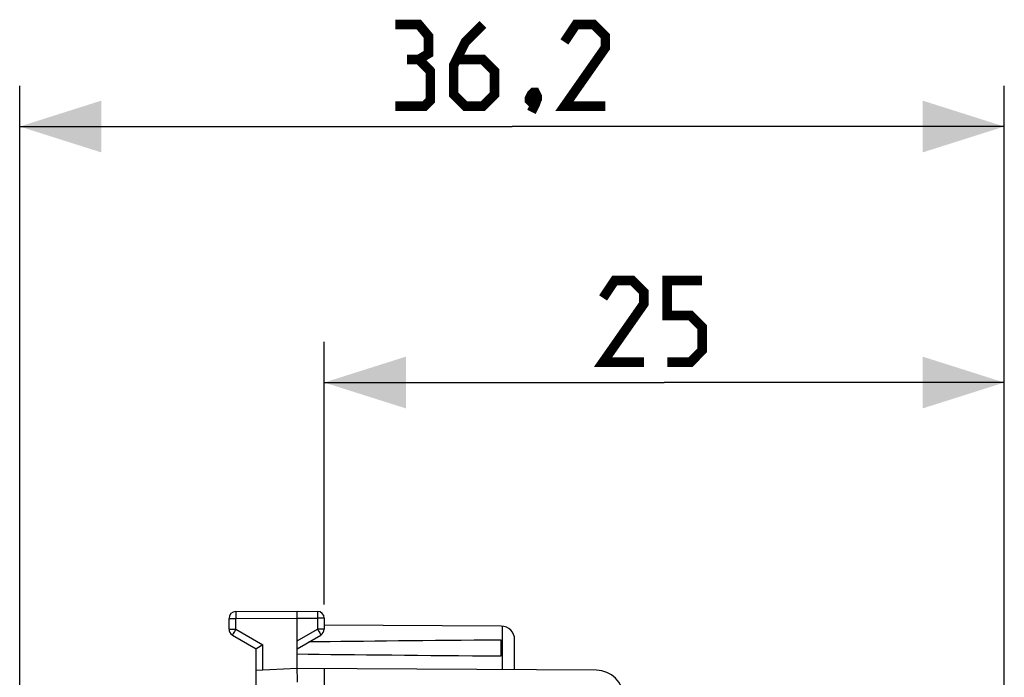
# Model space of a CAD drawing. Units: millimetres. Extents: x -18.3 to 75.3, y -24.5 to 46.2.
# Drawn here: x -18.3 to 17.9, y 22.1 to 46.2 of the extents above; entities that cross this region are included whole.
import ezdxf

# ---------------------------------------------------------------- set-up
doc = ezdxf.new("R2010")
doc.units = ezdxf.units.MM
doc.header["$LTSCALE"] = 16.335
doc.layers.get('0').update_dxf_attribs({"linetype": 'CONTINUOUS'})
doc.layers.add('ASSI', color=7, linetype='CONTINUOUS')
doc.styles.get("Standard").update_dxf_attribs({"font": 'txt', "width": 0.8})
doc.dimstyles.new('DIMSTYLE_1', dxfattribs={"dimtxt": 3, "dimasz": 3, "dimexe": 1.5, "dimexo": 0.5, "dimgap": 0.75, "dimtad": 1, "dimdec": 1, "dimtxsty": 'STANDARD', "dimblk": '_FILLED', "dimblk1": '_FILLED', "dimblk2": '_FILLED', "dimcen": 0.09, "dimazin": 2, "dimtfac": 1, "dimtdec": 1, "dimtofl": 0, "dimtmove": 0, "dimatfit": 3, "dimldrblk": '_FILLED', "dimfxl": 1, "dimtolj": 1, "dimarcsym": 0})
doc.dimstyles.new('DIMSTYLE_2', dxfattribs={"dimtxt": 3, "dimasz": 3, "dimexe": 1.5, "dimexo": 0.5, "dimgap": 0.75, "dimtad": 1, "dimtxsty": 'STANDARD', "dimblk": '_FILLED', "dimblk1": '_FILLED', "dimblk2": '_FILLED', "dimcen": 0.09, "dimazin": 2, "dimtfac": 1, "dimtofl": 0, "dimtmove": 0, "dimatfit": 3, "dimldrblk": '_FILLED', "dimfxl": 1, "dimtolj": 1, "dimarcsym": 0})

# ---------------------------------------------------------------- blocks, each defined once
blk = doc.blocks.new('_FILLED')
at = {"color": 0, "linetype": 'BYBLOCK'}
blk.add_solid([(0, 0), (-1, 0.317), (-1, -0.317)], dxfattribs=at)
blk = doc.blocks.new('*D0')
at = {"color": 7, "linetype": 'CONTINUOUS'}
for p, q in [((-18.345, -12.269), (-18.345, 43.809)), ((17.85, 4.85), (17.85, 43.809)), ((-18.345, 42.309), (-0.247, 42.309)), ((17.85, 42.309), (-0.247, 42.309))]:
    blk.add_line(p, q, dxfattribs=at)
at = {"color": 7, "linetype": 'CONTINUOUS', "xscale": 3, "yscale": 3, "zscale": 3, "rotation": 180}
blk.add_blockref('_FILLED', (-18.345, 42.309), dxfattribs=at)
at = {"color": 7, "linetype": 'CONTINUOUS', "xscale": 3, "yscale": 3, "zscale": 3}
blk.add_blockref('_FILLED', (17.85, 42.309), dxfattribs=at)
at = {"color": 7, "linetype": 'CONTINUOUS', "insert": (-0.247, 46.059), "char_height": 3, "width": 12.85714, "attachment_point": 2, "line_spacing_factor": 0.9}
blk.add_mtext('{\\ftxt;\\W0.0001;\\H0.0001;\\~}{\\ftxt;\\W2.8571428571;\\H3.0; }{\\ftxt;\\W0.0001;\\H0.0001;\\~}', dxfattribs=at)
blk = doc.blocks.new('*D1')
at = {"color": 7, "linetype": 'CONTINUOUS'}
for p, q in [((-7.15, 24.746), (-7.15, 34.404)), ((17.85, 4.85), (17.85, 34.404)), ((-7.15, 32.904), (5.35, 32.904)), ((17.85, 32.904), (5.35, 32.904))]:
    blk.add_line(p, q, dxfattribs=at)
at = {"color": 7, "linetype": 'CONTINUOUS', "xscale": 3, "yscale": 3, "zscale": 3, "rotation": 180}
blk.add_blockref('_FILLED', (-7.15, 32.904), dxfattribs=at)
at = {"color": 7, "linetype": 'CONTINUOUS', "xscale": 3, "yscale": 3, "zscale": 3}
blk.add_blockref('_FILLED', (17.85, 32.904), dxfattribs=at)
at = {"color": 7, "linetype": 'CONTINUOUS', "insert": (5.35, 36.654), "char_height": 3, "width": 6.75, "attachment_point": 2, "line_spacing_factor": 0.9}
blk.add_mtext('{\\ftxt;\\W0.0001;\\H0.0001;\\~}{\\ftxt;\\W1.5;\\H3.0; }{\\ftxt;\\W0.0001;\\H0.0001;\\~}', dxfattribs=at)

msp = doc.modelspace()

# ---------------------------------------------------------------- linework, layer by layer
at = {"color": 250, "linetype": 'CONTINUOUS'}
for p, q in [((-10.402, 24.473), (-10.402, 24.464)), ((-10.402, 24.464), (-10.402, 24.441)), ((-10.402, 24.441), (-10.402, 24.362)), ((-10.402, 24.362), (-10.401, 24.237)), ((-7.398, 24.269), (-7.399, 24.246)), ((-7.398, 24.489), (-7.398, 24.482)), ((-7.398, 24.482), (-7.398, 24.468)), ((-7.398, 24.468), (-7.398, 24.442)), ((-7.398, 24.442), (-7.398, 24.409)), ((-7.398, 24.409), (-7.398, 24.371)), ((-7.398, 24.371), (-7.398, 24.327)), ((-7.398, 24.327), (-7.398, 24.269)), ((-10.65, 24.237), (-10.401, 24.237)), ((-10.401, 24.237), (-8.15, 24.25)), ((-10.401, 23.844), (-10.401, 24.237)), ((-8.15, 24.25), (-7.399, 24.246)), ((-7.399, 24.246), (-7.399, 23.844)), ((-7.15, 24.246), (-7.399, 24.246)), ((-0.6, 22.356), (-0.6, 23.954)), ((-10.65, 23.844), (-10.401, 23.844)), ((-10.52, 23.637), (-10.523, 23.632)), ((-10.514, 23.648), (-10.52, 23.637)), ((-10.495, 23.681), (-10.514, 23.648)), ((-10.453, 23.755), (-10.495, 23.681)), ((-10.401, 23.844), (-10.453, 23.755)), ((-10.401, 23.844), (-9.401, 23.267)), ((-8.15, 23.41), (-7.399, 23.844)), ((-7.399, 23.844), (-7.369, 23.793)), ((-7.15, 23.844), (-7.399, 23.844)), ((-7.369, 23.793), (-7.342, 23.745)), ((-7.342, 23.745), (-7.317, 23.703)), ((-7.317, 23.703), (-7.301, 23.674)), ((-7.301, 23.674), (-7.288, 23.652)), ((-7.288, 23.652), (-7.281, 23.64)), ((-9.401, 22.334), (-9.401, 23.267))]:
    msp.add_line(p, q, dxfattribs=at)
at = {"color": 7, "linetype": 'CONTINUOUS'}
for p, q in [((-10.401, 24.487), (-8.15, 24.5)), ((-8.15, 22.4), (-8.15, 24.5)), ((-8.15, 24.5), (-7.399, 24.496)), ((-10.65, 23.844), (-10.65, 24.237)), ((-7.15, 24.246), (-7.15, 23.844)), ((-0.647, 23.956), (-7.15, 23.994)), ((-10.525, 23.628), (-9.65, 23.123)), ((-8.15, 23.123), (-7.275, 23.628)), ((-9.401, 23.267), (-9.625, 23.137)), ((-0.65, 22.859), (-0.65, 23.441)), ((-0.15, 22.353), (-0.15, 23.456)), ((-9.65, 16.6), (-9.65, 23.123)), ((-9.641, 23.128), (-9.647, 23.124)), ((-9.625, 23.137), (-9.641, 23.128)), ((-8.15, 22.4), (-9.65, 22.321)), ((-8.151, 22.352), (-8.151, 22.323)), ((-8.151, 22.323), (-8.151, 22.3)), ((-8.151, 22.3), (-8.15, 22.077)), ((2.856, 22.336), (-8.15, 22.4)), ((-7.15, 22.394), (-7.15, 18.509))]:
    msp.add_line(p, q, dxfattribs=at)
at = {"color": 7, "linetype": 'CONTINUOUS', "const_width": 0.35}
for points in [[(-3.676, 44.773), (-3.319, 44.987), (-3.319, 45.63), (-3.676, 46.059), (-4.533, 46.059)], [(-1.319, 46.059), (-1.962, 45.416), (-2.39, 44.559), (-2.39, 43.487), (-1.962, 43.059), (-1.319, 43.059), (-0.89, 43.487), (-0.89, 44.344), (-1.319, 44.773), (-2.247, 44.773)], [(3.181, 43.059), (1.681, 43.059), (3.181, 45.201), (3.181, 45.63), (2.753, 46.059), (2.11, 46.059), (1.681, 45.416)], [(-4.533, 43.059), (-3.462, 43.059), (-3.247, 43.273), (-3.247, 44.344), (-3.676, 44.773), (-4.105, 44.773)], [(0.61, 43.559), (0.681, 43.416), (0.681, 43.344), (0.538, 43.201), (0.467, 43.201), (0.395, 43.273), (0.395, 43.344), (0.467, 43.487), (0.538, 43.559), (0.61, 43.559)], [(0.681, 43.344), (0.61, 43.13), (0.467, 42.844)], [(4.6, 33.654), (3.1, 33.654), (4.6, 35.797), (4.6, 36.226), (4.171, 36.654), (3.529, 36.654), (3.1, 36.011)], [(5.457, 33.654), (6.314, 33.654), (6.743, 34.083), (6.743, 34.94), (6.314, 35.369), (5.457, 35.369), (5.457, 36.654), (6.743, 36.654)]]:
    msp.add_lwpolyline(points, dxfattribs=at)
at = {"color": 250, "linetype": 'CONTINUOUS'}
for points in [[(-10.401, 24.487), (-10.402, 24.487), (-10.402, 24.486), (-10.402, 24.484), (-10.402, 24.482), (-10.402, 24.48), (-10.402, 24.473)], [(-7.399, 24.496), (-7.398, 24.495), (-7.398, 24.494), (-7.398, 24.493), (-7.398, 24.491), (-7.398, 24.489)], [(-10.523, 23.632), (-10.524, 23.63), (-10.525, 23.629), (-10.525, 23.628), (-10.525, 23.628)], [(-7.281, 23.64), (-7.278, 23.634), (-7.277, 23.632), (-7.276, 23.63), (-7.275, 23.629), (-7.275, 23.628), (-7.275, 23.628)]]:
    msp.add_lwpolyline(points, dxfattribs=at)
at = {"color": 7, "linetype": 'CONTINUOUS'}
for points in [[(-9.647, 23.124), (-9.648, 23.124), (-9.649, 23.123), (-9.65, 23.123), (-9.65, 23.123)], [(-8.15, 22.4), (-8.15, 22.4), (-8.15, 22.398), (-8.151, 22.396), (-8.151, 22.394), (-8.151, 22.39), (-8.151, 22.385), (-8.151, 22.38), (-8.151, 22.374), (-8.151, 22.368), (-8.151, 22.352)], [(-8.15, 22.077), (-8.149, 22.039), (-8.149, 22.019), (-8.149, 22), (-8.149, 21.98), (-8.149, 21.96), (-8.15, 21.94), (-8.15, 21.92), (-8.15, 21.9)]]:
    msp.add_lwpolyline(points, dxfattribs=at)
for centre, radius, start, end in [((-10.4, 24.237), 0.25, 90.3333, 180), ((-7.4, 24.246), 0.25, 0, 89.6667), ((-0.65, 23.456), 0.5, 0, 89.6667), ((-10.4, 23.844), 0.25, 180, 240), ((-7.4, 23.844), 0.25, 300, 360)]:
    msp.add_arc(centre, radius, start, end, dxfattribs=at)
for start_param, end_param in [(2.519623, 2.679126), (-2.690566, -2.519623)]:
    msp.add_ellipse((69.198, 23.15), major_axis=(85.943, 0), ratio=0.005818, start_param=start_param, end_param=end_param, dxfattribs=at)
at = {"layer": 'ASSI', "color": 7, "linetype": 'CONTINUOUS'}
msp.add_arc((2.85, 21.336), 1, 0, 89.6667, dxfattribs=at)

# ---------------------------------------------------------------- dimensions: what is measured, and where the dimension line sits
at = {"color": 7, "linetype": 'CONTINUOUS'}
for base, p2, text, dimstyle, picture, middle in [((-18.345, 42.309), (-18.345, -12.769), '{\\ftxt;\\W0.0001;\\H0.0001;\\~}{\\ftxt;\\W2.8571428571;\\H3.0; }{\\ftxt;\\W0.0001;\\H0.0001;\\~}', 'DIMSTYLE_1', '*D0', (-0.676, 42.309)), ((-7.15, 32.904), (-7.15, 24.246), '{\\ftxt;\\W0.0001;\\H0.0001;\\~}{\\ftxt;\\W1.5;\\H3.0; }{\\ftxt;\\W0.0001;\\H0.0001;\\~}', 'DIMSTYLE_2', '*D1', (4.921, 32.904))]:
    dim = msp.add_linear_dim(base=base, p1=(17.85, 4.35), p2=p2, angle=180, text=text, dimstyle=dimstyle, dxfattribs=at)
    dim.commit()
    dim.dimension.update_dxf_attribs({"geometry": picture, "text_midpoint": middle, "dimtype": 160})

doc.saveas('drawing.dxf')
